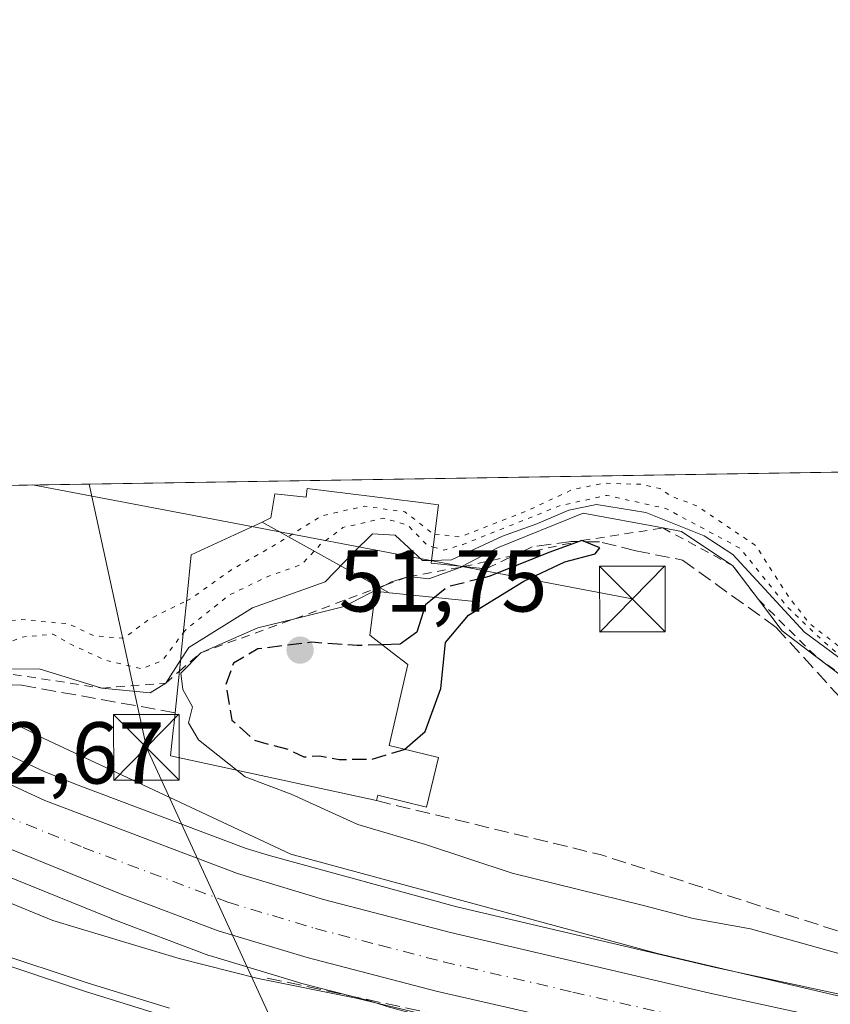
# Model space of a CAD drawing. Units: metres. Extents: x 606508 to 609927, y 4789417 to 4791785.
# Drawn here: x 606561 to 606654, y 4791673 to 4791785 of the extents above; entities that cross this region are included whole.
import ezdxf

# ---------------------------------------------------------------- set-up
doc = ezdxf.new("R2010")
doc.units = ezdxf.units.M
doc.header["$MEASUREMENT"] = 0
for name, pattern in [('DGN Style 2', [1.6480167562047852, 0.988810053722871, -0.6592067024819142]), ('DGN Style 3', [2.307223458686699, 1.648016756204785, -0.6592067024819142]), ('DGN Style 4', [2.6384748266838614, 1.318413404963828, -0.6592067024819142, 0.001648016756204785, -0.6592067024819142]), ('DGN Style 5', [1.1536117293433497, 0.4944050268614355, -0.6592067024819142])]:
    doc.linetypes.add(name, pattern=pattern)
for name, color, linetype, lineweight in [('Arbolado forestal CxS', 92, 'Continuous', 0), ('Carretera de calzada única Cxs', 7, 'Continuous', 13), ('Carretera de calzada única eje', 7, 'DGN Style 4', 0), ('Comarca CxS', 21, 'Continuous', 0), ('Comunidad Autónoma CxS', 142, 'Continuous', 0), ('Corriente artificial oculto Cxs', 21, 'Continuous', 13), ('Corriente natural Cxs', 4, 'Continuous', 13), ('Curva de nivel maestra', 30, 'Continuous', 30), ('Curva de nivel maestra oculto', 30, 'DGN Style 3', 30), ('Curva de nivel normal', 30, 'Continuous', 0), ('Curva de nivel normal depresión', 30, 'DGN Style 5', 0), ('Edificación Cxs', 1, 'Continuous', 13), ('Escarpado lineal', 30, 'DGN Style 2', 0), ('Espacio natural protegido', 121, 'Continuous', 13), ('Espacio natural protegido CxS', 121, 'Continuous', 0), ('Explotación a cielo abierto Cxs', 9, 'Continuous', 0), ('Municipio CxS', 4, 'Continuous', 0), ('Núcleo urbano CxS', 7, 'Continuous', 0), ('Obra de contención lineal', 1, 'DGN Style 3', 13), ('Provincia CxS', 1, 'Continuous', 0), ('Punto de cota en terreno', 7, 'Continuous', 0), ('Rótulo de punto de cota en terreno', 7, 'Continuous', 0), ('Suelo desnudo CxS', 253, 'Continuous', 0), ('Tendido', 6, 'Continuous', 0), ('Torre de tendido puntual', 7, 'Continuous', 0)]:
    doc.layers.add(name, color=color, linetype=linetype, lineweight=lineweight)
doc.styles.add('Style-Arial', font='txt')

# ---------------------------------------------------------------- blocks, each defined once
blk = doc.blocks.new('*U18')
at = {"layer": 'Suelo desnudo CxS', "color": 253, "linetype": 'Continuous', "lineweight": 0}
blk.add_polyline3d([(606509.1821999997, 4791624.064099999, 34.96289999999863), (606507.8433999997, 4791709.155200001, 38.14650000000256), (606508.4106000002, 4791709.584000001, 38.64250000000175), (606510.3501000004, 4791711.050100001, 40.08289999999397), (606512.1161000002, 4791710.102299999, 40.37739999999758), (606512.1261999998, 4791710.107100001, 40.38270000000193), (606512.1300999997, 4791710.110099999, 40.38509999999951), (606519.1300999997, 4791706.360099999, 41.19729999999981), (606519.4113999996, 4791704.434699999, 41.00669999999809), (606519.9001000002, 4791701.090100001, 40.35289999999804), (606520.8400999998, 4791698.860099999, 39.98930000000109), (606522.6101000002, 4791696.9801, 40.38210000000254), (606531.0100999996, 4791690.450099999, 40.73810000000231), (606538.6001000004, 4791685.940099999, 40.75389999999607), (606545.2701000003, 4791682.540100001, 40.1475999999966), (606557.4301000005, 4791677.710100001, 40.67780000000494), (606568.4901000002, 4791674.040100001, 40.85050000000047), (606611.0500999996, 4791660.8301, 39.26469999999972)], dxfattribs=at)
blk = doc.blocks.new('5PATER')
at = {"layer": 'Punto de cota en terreno', "linetype": 'Continuous', "lineweight": 0}
h = blk.add_hatch(color=51, dxfattribs=at)
edge = h.paths.add_edge_path()
edge.add_ellipse((0, 0), major_axis=(-0.1095731443231308, -0.1110710700762829), ratio=0.9994222409660322, start_angle=0, end_angle=360)
blk = doc.blocks.new('*U31')
at = {"layer": 'Explotación a cielo abierto Cxs', "color": 9, "linetype": 'Continuous', "lineweight": 0}
for points in [[(606545.0500999996, 4791713.460100001, 41.71980000000622), (606552.6101000002, 4791718.9001, 34.37510000000475), (606548.5100999996, 4791723.5101, 35.12619999999879), (606546.8000999996, 4791722.470100001, 38.82259999999951), (606539.9710999997, 4791731.498600001, 36.57150000000547), (606824.1174999997, 4791736.035300001, 103.0764999999956), (606824.1201, 4791736.030099999, 103.0779999999941), (606825.1001000004, 4791734.020099999, 103.6621000000014), (606826.0201000003, 4791716.110099999, 107.6674000000057), (606823.0601000005, 4791696.6601, 108.4612000000052), (606819.8300999999, 4791680.710100001, 109.6931999999942), (606802.2701000003, 4791665.9301, 80.92309999999998), (606774.5601000005, 4791654.050100001, 54.1073999999935), (606726.6101000002, 4791656.440099999, 45.60920000000624), (606677.4301000005, 4791668.140100001, 45.193299999999), (606633.8101000005, 4791678.360099999, 48.16030000000319), (606591.9600999998, 4791689.690099999, 54.51309999999648), (606563.6700999998, 4791702.960100001, 42.64930000000459), (606550.8901000004, 4791709.470100001, 41.14930000000459)], [(606593.8201000001, 4791731.440099999, 35.23369999999704), (606593.6901000004, 4791730.450099999, 37.89389999999548), (606590.1001000004, 4791730.8301, 33.78209999999672), (606589.6700999998, 4791728.090100001, 39.61900000000605), (606588.6709000003, 4791727.6251, 39.04439999999886), (606585.5151000004, 4791726.156500001, 37.63869999999588), (606580.5800999999, 4791723.860099999, 35.9771000000037), (606580.0651000004, 4791718.846700001, 42.14019999999437), (606579.3935000002, 4791712.309900001, 45.48739999999816), (606579.3925000001, 4791712.299100001, 45.49109999999928), (606579.3759000005, 4791712.138300001, 45.54249999999593), (606578.7301000003, 4791705.850099999, 48.27060000000347), (606578.5717000002, 4791704.351100001, 49.06010000000242), (606578.5692999996, 4791704.3289, 49.07249999999476), (606578.5535000004, 4791704.1797, 49.15679999999702), (606578.2100999998, 4791700.9301, 48.20359999999346), (606601.7301000003, 4791695.8201, 57.90189999999711), (606601.8701, 4791696.440099999, 57.29619999999704), (606607.4401000004, 4791695.0801, 55.8923000000068), (606608.8101000005, 4791700.7401, 52.94539999999688), (606603.1700999998, 4791702.110099999, 53.40489999999409), (606605.3000999996, 4791711.350099999, 52.2271999999939), (606603.5175000001, 4791712.740499999, 52.10420000000158), (606600.9801000003, 4791714.720100001, 52.78399999999965), (606601.6001000004, 4791719.710100001, 52.36259999999311), (606603.0647, 4791719.5613, 52.20960000000196), (606603.1737000003, 4791719.5503, 52.18319999999949), (606603.5714999996, 4791719.5099, 52.08740000000398), (606603.5855, 4791719.508500001, 52.08409999999276), (606613.3201000001, 4791718.520099999, 49.92459999999846), (606614.2100999998, 4791722.270099999, 48.99800000000687), (606607.9801000003, 4791722.9301, 49.56750000000466), (606608.8000999996, 4791729.590100001, 33.36909999999625), (606606.1977000004, 4791729.911499999, 34.86969999999565)]]:
    blk.add_polyline3d(points, close=True, dxfattribs=at)
blk = doc.blocks.new('5TTEND')
at = {"layer": 'Corriente artificial oculto Cxs', "color": 7, "linetype": 'Continuous', "lineweight": 0}
for p, q in [((-0.375, 0.3754), (0.375, -0.3746)), ((0.3720000000000001, 0.3784000000000001), (-0.3720000000000001, -0.3776))]:
    blk.add_line(p, q, dxfattribs=at)
at = {"layer": 'Corriente artificial oculto Cxs', "color": 7, "linetype": 'Continuous', "lineweight": 0, "flags": 128}
blk.add_lwpolyline([(-0.375, -0.3746), (0.375, -0.3746), (0.375, 0.3754), (-0.375, 0.3754), (-0.3720000000000001, -0.3776)], dxfattribs=at)

msp = doc.modelspace()

# ---------------------------------------------------------------- linework, layer by layer
at = {"layer": 'Arbolado forestal CxS', "color": 92, "linetype": 'Continuous', "lineweight": 0}
for points in [[(606611.0500999996, 4791660.8301, 39.26469999999972), (606568.4901000002, 4791674.040100001, 40.85050000000047), (606557.4301000005, 4791677.710100001, 40.67780000000494), (606545.2701000003, 4791682.540100001, 40.1475999999966), (606538.6001000004, 4791685.940099999, 40.75389999999607), (606531.0100999996, 4791690.450099999, 40.73810000000231), (606522.6101000002, 4791696.9801, 40.38210000000254), (606520.8400999998, 4791698.860099999, 39.98930000000109), (606519.9001000002, 4791701.090100001, 40.35289999999804), (606519.4113999996, 4791704.434699999, 41.00669999999809), (606543.9823000003, 4791693.185500001, 42.74619999999413), (606544.2512999997, 4791693.068499999, 42.75770000000193), (606544.5116999998, 4791692.9661, 42.76859999999579), (606554.6054999996, 4791689.193299999, 43.101800000004), (606554.6085000001, 4791689.192100001, 43.1018999999942), (606571.4539000001, 4791682.3695, 43.48080000000482), (606571.5195000004, 4791682.343900001, 43.47980000000098), (606582.5966999996, 4791678.157500001, 43.77009999999427), (606582.7739000004, 4791678.097899999, 43.77490000000398), (606592.9539000001, 4791675.027899999, 43.82390000000305), (606593.0664999997, 4791674.996300001, 43.82630000000063), (606600.6612999998, 4791673.0255, 44.02980000000389), (606602.5881000003, 4791672.418299999, 44.05130000000645)], [(606660.2670999998, 4791656.976299999, 42.72250000000349), (606637.1135, 4791662.798900001, 42.14569999999367), (606636.9943000004, 4791662.8299, 42.16300000000047), (606636.8731000006, 4791662.863700001, 42.181700000001), (606615.5226999996, 4791668.9453, 43.74550000000454), (606602.9221000001, 4791672.320699999, 44.03130000000237), (606602.5881000003, 4791672.418299999, 44.05130000000645), (606600.6612999998, 4791673.0255, 44.02980000000389), (606593.0664999997, 4791674.996300001, 43.82630000000063), (606592.9539000001, 4791675.027899999, 43.82390000000305), (606582.7739000004, 4791678.097899999, 43.77490000000398), (606582.5966999996, 4791678.157500001, 43.77009999999427), (606571.5195000004, 4791682.343900001, 43.47980000000098), (606571.4539000001, 4791682.3695, 43.48080000000482), (606554.6085000001, 4791689.192100001, 43.1018999999942), (606554.6054999996, 4791689.193299999, 43.101800000004), (606544.5116999998, 4791692.9661, 42.76859999999579), (606544.2512999997, 4791693.068499999, 42.75770000000193), (606543.9823000003, 4791693.185500001, 42.74619999999413), (606519.4113999996, 4791704.434699999, 41.00669999999809)], [(606519.4113999996, 4791704.434699999, 41.00669999999809), (606519.9001000002, 4791701.090100001, 40.35289999999804), (606520.8400999998, 4791698.860099999, 39.98930000000109), (606522.6101000002, 4791696.9801, 40.38210000000254), (606531.0100999996, 4791690.450099999, 40.73810000000231), (606538.6001000004, 4791685.940099999, 40.75389999999607), (606545.2701000003, 4791682.540100001, 40.1475999999966), (606557.4301000005, 4791677.710100001, 40.67780000000494), (606568.4901000002, 4791674.040100001, 40.85050000000047), (606611.0500999996, 4791660.8301, 39.26469999999972), (606658.2801000001, 4791650.590100001, 36.69819999999891), (606678.0500999996, 4791643.8301, 39.7951999999932), (606715.0800999999, 4791627.3101, 37.61280000000261), (606728.1601, 4791619.690099999, 38.39720000000671), (606755.9101, 4791602.4301, 36.93499999999767)]]:
    msp.add_polyline3d(points, dxfattribs=at)
at = {"layer": 'Carretera de calzada única Cxs', "color": 7, "linetype": 'Continuous', "lineweight": 13}
for points in [[(606652.3601000002, 4791664.0701, 44.81930000000284), (606608.5401, 4791674.0801, 61.32270000000426), (606593.8201000001, 4791677.9001, 44.45080000000598), (606583.6401000004, 4791680.970100001, 44.83329999999842), (606572.5800999999, 4791685.1501, 48.42380000000412), (606549.4200999998, 4791694.530099999, 47.39939999999478), (606520.0701000001, 4791708.720100001, 44.36930000000575), (606515.8701, 4791710.950099999, 43.16379999999481), (606511.3601000002, 4791717.3201, 41.19190000000526), (606507.6320000002, 4791722.592800001, 41.06329999999434), (606507.6287000002, 4791722.804500001, 41.10139999999956), (606508.3772999998, 4791722.6229, 41.10199999999895), (606509.3000999996, 4791722.140100001, 41.13139999999839), (606526.1201, 4791713.370100001, 41.80610000000161), (606528.7301000003, 4791712.120100001, 41.91659999999683), (606538.0701000001, 4791707.6601, 43.47250000000349), (606542.4901000002, 4791705.3301, 43.1765000000014), (606556.6700999998, 4791699.1501, 42.95739999999932), (606563.8501000004, 4791695.8201, 43.15230000000156), (606585.8601000002, 4791687.5001, 45.29889999999432), (606595.6801000005, 4791684.540100001, 49.36650000000373), (606610.1901000004, 4791680.770099999, 48.52430000000459), (606639.7901, 4791673.850099999, 45.27689999999711), (606653.7801000001, 4791670.8101, 45.62810000000172)], [(606756.0601000005, 4791633.040100001, 45.64400000000023), (606747.5601000005, 4791637.530099999, 45.04979999999341), (606737.6601, 4791642.090100001, 44.92840000000433), (606720.3701, 4791648.670100001, 44.92190000000119), (606706.5401, 4791652.880100001, 44.83220000000438), (606681.7801000001, 4791658.0701, 44.92870000000403), (606652.3601000002, 4791664.0701, 44.81930000000284), (606608.5401, 4791674.0801, 61.32270000000426), (606593.8201000001, 4791677.9001, 44.45080000000598), (606583.6401000004, 4791680.970100001, 44.83329999999842), (606572.5800999999, 4791685.1501, 48.42380000000412), (606549.4200999998, 4791694.530099999, 47.39939999999478), (606520.0701000001, 4791708.720100001, 44.36930000000575), (606515.8701, 4791710.950099999, 43.16379999999481)], [(606556.6700999998, 4791699.1501, 42.95739999999932), (606563.8501000004, 4791695.8201, 43.15230000000156), (606585.8601000002, 4791687.5001, 45.29889999999432), (606595.6801000005, 4791684.540100001, 49.36650000000373), (606610.1901000004, 4791680.770099999, 48.52430000000459), (606639.7901, 4791673.850099999, 45.27689999999711), (606653.7801000001, 4791670.8101, 45.62810000000172), (606683.1801000005, 4791664.8201, 44.97119999999995), (606708.2500999998, 4791659.5601, 45.00040000000445), (606722.6001000004, 4791655.200099999, 45.3463000000047), (606740.3300999999, 4791648.450099999, 45.39879999999539), (606750.6101000002, 4791643.710100001, 45.4948000000004), (606759.4501, 4791639.040100001, 46.39599999999336)]]:
    msp.add_polyline3d(points, dxfattribs=at)
at = {"layer": 'Carretera de calzada única eje', "color": 7, "linetype": 'DGN Style 4', "lineweight": 0}
msp.add_polyline3d([(606550.1300999997, 4791698.630100001, 42.97030000000086), (606553.0401, 4791696.840100001, 43.70679999999993), (606556.6300999997, 4791695.170100001, 44.00650000000314), (606568.2200999996, 4791690.4801, 43.48609999999462), (606584.7500999998, 4791684.2301, 44.26300000000629), (606589.8400999998, 4791682.700099999, 45.01600000000326), (606594.7500999998, 4791681.220100001, 45.79499999999825), (606602.1101000002, 4791679.3101, 46.53879999999481), (606609.3601000002, 4791677.420100001, 53.01589999999851), (606624.1601, 4791673.960100001, 57.49569999999949), (606646.0701000001, 4791668.960100001, 44.73559999999998), (606653.0701000001, 4791667.440099999, 44.68499999999767), (606682.4801000003, 4791661.440099999, 44.8926000000065), (606694.8601000002, 4791658.850099999, 44.863400000002), (606707.3901000004, 4791656.220100001, 44.84759999999369), (606714.5701000001, 4791654.040100001, 44.88710000000719), (606721.4801000003, 4791651.9301, 44.91820000000007), (606730.3501000004, 4791648.5601, 44.92470000000321), (606738.9901000002, 4791645.270099999, 45.01780000000144), (606744.1300999997, 4791642.9001, 45.01440000000002), (606749.0800999999, 4791640.620100001, 45.09870000000228), (606753.3300999999, 4791638.370100001, 45.27190000000701)], dxfattribs=at)
at = {"layer": 'Comarca CxS', "color": 21, "linetype": 'Continuous', "lineweight": 0, "flags": 128}
msp.add_lwpolyline([(607669.0483459437, 4789435.378649591), (606543.9000008232, 4789417.439982072), (606520.7638999994, 4790887.943700001), (606518.7726999995, 4791014.502300001), (606509.4947999998, 4791604.1961), (606508.5808313804, 4791662.283698381), (606507.9219999996, 4791704.159100001), (606507.5000008233, 4791730.97998205), (609888.9500008489, 4791784.96998205), (609909.1438400169, 4790540.749840961), (609926.5000008476, 4789471.369982075), (607780.6411000006, 4789437.157900001), (607725.8883321714, 4789436.284844222)], close=True, dxfattribs=at)
at = {"layer": 'Comunidad Autónoma CxS', "color": 142, "linetype": 'Continuous', "lineweight": 0, "flags": 128}
msp.add_lwpolyline([(607669.0483459437, 4789435.378649591), (606543.9000008232, 4789417.439982072), (606520.7638999994, 4790887.943700001), (606518.7726999995, 4791014.502300001), (606509.4947999998, 4791604.1961), (606508.5808313804, 4791662.283698381), (606507.9219999996, 4791704.159100001), (606507.5000008233, 4791730.97998205), (609888.9500008489, 4791784.96998205), (609909.1438400169, 4790540.749840961), (609926.5000008476, 4789471.369982075), (607780.6411000006, 4789437.157900001), (607725.8883321714, 4789436.284844222)], close=True, dxfattribs=at)
at = {"layer": 'Corriente natural Cxs', "color": 4, "linetype": 'Continuous', "lineweight": 13}
for points in [[(606523.2100999998, 4791614.3201, 37.76210000000719), (606516.4401000004, 4791616.5101, 37.88509999999951), (606518.0124000004, 4791619.540100001, 37.86530000000494), (606519.4600999998, 4791622.3301, 37.00620000000345), (606517.0100999996, 4791623.610099999, 37.3695000000007), (606515.7100999998, 4791624.290100001, 36.68420000000333), (606510.6700999998, 4791626.9101, 34.65769999999611), (606509.1823000005, 4791624.052400001, 34.9655999999959), (606507.8433999997, 4791709.155200001, 38.14650000000256), (606510.3501000004, 4791711.050100001, 40.08289999999397), (606512.1195, 4791710.100400001, 40.37810000000172), (606519.1201, 4791706.360099999, 41.19580000000133), (606519.9001000002, 4791701.090100001, 40.35289999999804), (606520.8400999998, 4791698.860099999, 39.98930000000109), (606522.6101000002, 4791696.9801, 40.38210000000254), (606531.0100999996, 4791690.450099999, 40.73810000000231), (606538.6001000004, 4791685.940099999, 40.75389999999607), (606545.2701000003, 4791682.540100001, 40.1475999999966), (606557.4301000005, 4791677.710100001, 40.67780000000494), (606568.4901000002, 4791674.040100001, 40.85050000000047), (606611.0500999996, 4791660.8301, 39.26469999999972), (606658.2801000001, 4791650.590100001, 36.69819999999891)], [(606519.1201, 4791706.360099999, 41.19580000000133), (606519.9001000002, 4791701.090100001, 40.35289999999804), (606520.8400999998, 4791698.860099999, 39.98930000000109), (606522.6101000002, 4791696.9801, 40.38210000000254), (606531.0100999996, 4791690.450099999, 40.73810000000231), (606538.6001000004, 4791685.940099999, 40.75389999999607), (606545.2701000003, 4791682.540100001, 40.1475999999966), (606557.4301000005, 4791677.710100001, 40.67780000000494), (606568.4901000002, 4791674.040100001, 40.85050000000047), (606611.0500999996, 4791660.8301, 39.26469999999972), (606658.2801000001, 4791650.590100001, 36.69819999999891), (606678.0500999996, 4791643.8301, 39.7951999999932), (606715.0800999999, 4791627.3101, 37.61280000000261), (606728.1601, 4791619.690099999, 38.39720000000671), (606755.9101, 4791602.4301, 36.93499999999767)]]:
    msp.add_polyline3d(points, dxfattribs=at)
at = {"layer": 'Curva de nivel maestra', "color": 30, "linetype": 'Continuous', "lineweight": 30, "elevation": 50, "flags": 128}
for points in [[(606604.9441999998, 4791701.679099999), (606607.2699999996, 4791703.7301), (606609.0599999996, 4791708.620100001), (606609.5999999996, 4791713.860099999), (606612.2300000006, 4791717.0001), (606618.5599999996, 4791720.880100001), (606623.2199999997, 4791723.0801), (606626.6900000004, 4791723.9801), (606627.2199999997, 4791724.670100001), (606625.1601, 4791725.5001), (606621.5199999996, 4791724.200099999), (606614.5599999996, 4791721.390100001), (606613.9669000005, 4791721.2459)], [(606608.3592999997, 4791719.023800001), (606607.3200000003, 4791718.1801), (606606.3399999999, 4791715.040100001), (606604.4299999997, 4791713.6801), (606602.4029000001, 4791713.610099999)]]:
    msp.add_lwpolyline(points, dxfattribs=at)
at = {"layer": 'Curva de nivel maestra oculto', "color": 30, "linetype": 'DGN Style 3', "lineweight": 30, "elevation": 50, "flags": 128}
for points in [[(606613.9669000005, 4791721.2459), (606609.8700000001, 4791720.2501), (606608.3592999997, 4791719.023800001)], [(606602.4029000001, 4791713.610099999), (606599.5099999999, 4791713.5101), (606594.3399999999, 4791713.9001), (606588.1799999997, 4791713.140100001), (606585.4000000004, 4791711.530099999), (606584.5099999999, 4791709.040100001), (606585.2199999997, 4791705.020099999), (606587.7199999997, 4791702.720100001), (606591.7000000002, 4791701.6501), (606593.4299999997, 4791700.8101), (606595.2100000001, 4791700.940099999), (606597.4699999997, 4791700.520099999), (606601.2100000001, 4791700.5601), (606604.9000000004, 4791701.640100001), (606604.9441999998, 4791701.679099999)]]:
    msp.add_lwpolyline(points, dxfattribs=at)
at = {"layer": 'Curva de nivel normal', "color": 30, "linetype": 'Continuous', "lineweight": 0, "flags": 128}
for points, elevation in [([(606608.0192, 4791723.2488), (606610.2800000003, 4791723.289999999), (606616.1299999999, 4791726), (606620.0300000003, 4791727.4), (606623.6799999997, 4791728.99), (606626.8499999996, 4791729.640000001), (606632.4800000006, 4791728.699999999), (606639.1500000004, 4791726.060000001), (606642.4299999997, 4791723.91), (606650.5999999996, 4791715.060000001), (606661.3399999999, 4791707.130000001)], 40), ([(606655, 4791709.92), (606651.8909999998, 4791712.287500001), (606648.04, 4791715.220000001), (606645.3277000004, 4791718.7949), (606642.4101, 4791722.640100001), (606636.5700000003, 4791726.539999999), (606634.4050000003, 4791726.944499999), (606625.3300000001, 4791728.640000001), (606615.5599999996, 4791724.66), (606611.4817000004, 4791722.559)], 45), ([(606579.3475000003, 4791711.861300001), (606580.2800000003, 4791713.310000001), (606587.5599999996, 4791717.810000001), (606595.8700000001, 4791720.779999999), (606599.1200000001, 4791724.189999999), (606601.2599999999, 4791726.26), (606603.8399999999, 4791726.119999999), (606606.9900000002, 4791723.230000001), (606608.0192, 4791723.2488)], 40), ([(606611.4817000004, 4791722.559), (606611.2699999996, 4791722.450099999), (606607.7199999997, 4791721.15), (606605.4001000002, 4791721.4001), (606603.4400000004, 4791720.779999999), (606602.7185000004, 4791720.4079), (606598.0300000003, 4791717.99), (606592.3967000004, 4791716.5889), (606588.1799999997, 4791715.539999999), (606581.6600000003, 4791712.700099999), (606579.3899999997, 4791710.380000001), (606579.6299999999, 4791708.49), (606580.7199999997, 4791706.529999999), (606580.25, 4791704.710000001), (606581.4000000004, 4791702.75), (606585.8147, 4791699.277799999)], 45), ([(606545.5824999996, 4791713.8432), (606545.9400000004, 4791713.109999999), (606549.3799999999, 4791711.6801), (606553.7043000003, 4791711.235400001), (606553.7082000002, 4791711.2349), (606557.8399999999, 4791710.810000001), (606563.2199999997, 4791710.859999999), (606570.3700000001, 4791708.670100001), (606575.8700000001, 4791708.119999999), (606577.6601, 4791709.2401), (606579.3475000003, 4791711.861300001)], 40), ([(606510.5162000004, 4791712.0362), (606510.6738999998, 4791711.996200001), (606510.823, 4791711.9312), (606512.4559000004, 4791711.0549), (606512.5231, 4791711.0296), (606512.6023000004, 4791710.991599999), (606519.6031, 4791707.2411), (606519.7339000005, 4791707.157199999), (606519.8501000004, 4791707.054099999), (606519.9488000004, 4791706.9343), (606520.0279000001, 4791706.8005), (606520.0853000004, 4791706.656199999), (606520.1196, 4791706.504699999), (606520.8711000001, 4791701.360900001), (606521.6915999996, 4791699.4145), (606523.2850000003, 4791697.721999999), (606531.5745999999, 4791691.277899999), (606539.0831000004, 4791686.816299999), (606545.6826, 4791683.452199999), (606557.7724000001, 4791678.6501), (606568.7958000004, 4791674.9923), (606578.0774999997, 4791672.111400001)], 40), ([(606585.8147, 4791699.277799999), (606586.7400000002, 4791698.550000001), (606591.9900000002, 4791696.57), (606599.5999999996, 4791693.109999999), (606607.3200000003, 4791690.82), (606617.2199999997, 4791687.550000001), (606632.2199999997, 4791683.850000001), (606637.8899999997, 4791682.350000001), (606644.4199999999, 4791681.189999999), (606654.7800000003, 4791678.310000001)], 45)]:
    msp.add_lwpolyline(points, dxfattribs=dict(at, elevation=elevation))
at = {"layer": 'Curva de nivel normal depresión', "color": 30, "linetype": 'DGN Style 5', "lineweight": 0, "flags": 128}
for points, elevation in [([(606608.2045999998, 4791724.754600001), (606609.4299999997, 4791724.430000001), (606611.5899999999, 4791725.050000001), (606622.6399999997, 4791729.480000001), (606628.0099999999, 4791730.67), (606634.7800000003, 4791729.16), (606643.2599999999, 4791724.619999999), (606648.54, 4791718.050000001), (606651.9500000002, 4791714.75), (606655.2100000001, 4791711.859999999), (606661.2800000003, 4791708.92), (606665.5700000003, 4791705.74), (606668.7000000002, 4791703.82), (606675.6200000001, 4791702.380000001), (606679.7599999999, 4791699.33), (606682.6600000003, 4791699.850000001), (606688.9500000002, 4791703.439999999), (606695.1200000001, 4791706.32), (606701.29, 4791708.180000001), (606706.9400000004, 4791710.24), (606710.4600000001, 4791713.039999999), (606717.7999999998, 4791721.33), (606724.9100000003, 4791726.220000001), (606730.6900000004, 4791728.869999999), (606737.2000000002, 4791733.199999999), (606738.7866000002, 4791734.672900001)], 35), ([(606608.3894999997, 4791726.255799999), (606611.29, 4791725.92), (606618.9400000004, 4791728.92), (606624.0800000001, 4791731.32), (606627.6500000004, 4791732.050000001), (606632.0199999996, 4791731.930000001), (606634.1299999999, 4791731.439999999), (606635.3399999999, 4791730.600000001), (606638.3399999999, 4791729.449999999), (606645.0199999996, 4791724.949999999), (606648.7800000003, 4791719.100000001), (606651.1200000001, 4791716.100000001), (606653.9199999999, 4791713.890000001), (606655.6600000003, 4791712.5), (606659.9600000001, 4791711.029999999), (606667.9900000002, 4791707.5), (606676.5999999996, 4791704.58), (606681.8499999996, 4791702.16), (606688.4400000004, 4791705.369999999), (606694.5800000001, 4791708.220000001), (606697.7800000003, 4791710.810000001), (606700.25, 4791716.4), (606706.0099999999, 4791727.32), (606707.2599999999, 4791729.289999999), (606710.2000000002, 4791730.92), (606721.4000000004, 4791734.300000001), (606721.6054999996, 4791734.398600001)], 30), ([(606580.0443000002, 4791718.645400001), (606580.5599999996, 4791718.9), (606585.2000000002, 4791722.199999999), (606589.9900000002, 4791724.930000001), (606595.4500000002, 4791728.32), (606600.3499999996, 4791729.439999999), (606604.9600000001, 4791728.779999999), (606608.1799999997, 4791726.279999999), (606608.3894999997, 4791726.255799999)], 30), ([(606579.6672, 4791714.973999999), (606579.9000000004, 4791715.279999999), (606584.9000000004, 4791719.279999999), (606589.3099999996, 4791721.4), (606593.2000000002, 4791722.800000001), (606595.3099999996, 4791725.050000001), (606597.9000000004, 4791727), (606602.5599999996, 4791728.07), (606605.3200000003, 4791727.24), (606607.5800000001, 4791724.92), (606608.2045999998, 4791724.754600001)], 35), ([(606549.1407000005, 4791716.4036), (606549.9299999997, 4791715.300000001), (606551.5999999996, 4791715.189999999), (606555.2699999996, 4791716), (606561.1600000003, 4791716.49), (606566.5499999998, 4791716), (606569.5, 4791714.619999999), (606572.8799999999, 4791714.359999999), (606575.8200000003, 4791716.560000001), (606580.0443000002, 4791718.645400001)], 30), ([(606547.5829999996, 4791715.2827), (606547.75, 4791714.630000001), (606549.5899999999, 4791713.439999999), (606553.1200000001, 4791712.539999999), (606557.2000000002, 4791712.800000001), (606561.2300000006, 4791714.49), (606564.7599999999, 4791714.83), (606566.9000000004, 4791713.630000001), (606570.6299999999, 4791711.9), (606574.9000000004, 4791710.869999999), (606577.2599999999, 4791711.810000001), (606579.6672, 4791714.973999999)], 35)]:
    msp.add_lwpolyline(points, dxfattribs=dict(at, elevation=elevation))
at = {"layer": 'Edificación Cxs', "color": 1, "linetype": 'Continuous', "lineweight": 13, "flags": 128}
for points, elevation in [([(606603.1739999996, 4791719.550100001), (606588.6705999998, 4791727.625299999), (606589.6700999998, 4791728.090100001), (606590.1001000004, 4791730.8301), (606593.6901000004, 4791730.450099999), (606593.8201000001, 4791731.440099999), (606606.1977000004, 4791729.911499999), (606608.8000999996, 4791729.590100001), (606607.9801000003, 4791722.9301), (606614.2100999998, 4791722.270099999), (606613.3201000001, 4791718.520099999), (606603.5855, 4791719.508500001), (606603.5714999996, 4791719.5099)], 52.18319999999947), ([(606603.1739999996, 4791719.550100001), (606603.0647, 4791719.5613), (606601.6001000004, 4791719.710100001), (606600.9801000003, 4791714.720100001), (606603.5175000001, 4791712.740499999), (606605.3000999996, 4791711.350099999), (606603.1700999998, 4791702.110099999), (606608.8101000005, 4791700.7401), (606607.4401000004, 4791695.0801), (606601.8701, 4791696.440099999), (606601.7301000003, 4791695.8201), (606578.2100999998, 4791700.9301), (606578.5535000004, 4791704.1797), (606578.5692999996, 4791704.3289), (606578.5717000002, 4791704.351100001), (606578.7301000003, 4791705.850099999), (606579.3759000005, 4791712.138300001), (606579.3925000001, 4791712.299100001), (606579.3935000002, 4791712.309900001), (606580.0651000004, 4791718.846700001), (606580.5800999999, 4791723.860099999), (606585.5151000004, 4791726.156500001), (606588.6705999998, 4791727.625299999)], 57.90189999999708)]:
    msp.add_lwpolyline(points, close=True, dxfattribs=dict(at, elevation=elevation))
at = {"layer": 'Edificación Cxs', "color": 1, "linetype": 'Continuous', "lineweight": 13}
for points in [[(606578.7301000003, 4791705.850099999, 48.27060000000347), (606579.3759000005, 4791712.138300001, 45.54249999999593), (606579.3925000001, 4791712.299100001, 45.49109999999928), (606579.3935000002, 4791712.309900001, 45.48739999999816), (606580.0651000004, 4791718.846700001, 42.14019999999437), (606580.5800999999, 4791723.860099999, 35.9771000000037), (606585.5151000004, 4791726.156500001, 37.63869999999588), (606588.6709000003, 4791727.6251, 39.04439999999886), (606589.6700999998, 4791728.090100001, 39.61900000000605), (606590.1001000004, 4791730.8301, 33.78209999999672), (606593.6901000004, 4791730.450099999, 37.89389999999548), (606593.8201000001, 4791731.440099999, 35.23369999999704)], [(606593.8201000001, 4791731.440099999, 35.23369999999704), (606606.1977000004, 4791729.911499999, 34.86969999999565), (606608.8000999996, 4791729.590100001, 33.36909999999625), (606607.9801000003, 4791722.9301, 49.56750000000466), (606614.2100999998, 4791722.270099999, 48.99800000000687)], [(606614.2100999998, 4791722.270099999, 48.99800000000687), (606613.3201000001, 4791718.520099999, 49.92459999999846), (606603.5855, 4791719.508500001, 52.08409999999276), (606603.5714999996, 4791719.5099, 52.08740000000398), (606603.1737000003, 4791719.5503, 52.18319999999949), (606603.0647, 4791719.5613, 52.20960000000196), (606601.6001000004, 4791719.710100001, 52.36259999999311), (606600.9801000003, 4791714.720100001, 52.78399999999965), (606603.5175000001, 4791712.740499999, 52.10420000000158), (606605.3000999996, 4791711.350099999, 52.2271999999939), (606603.1700999998, 4791702.110099999, 53.40489999999409), (606608.8101000005, 4791700.7401, 52.94539999999688), (606607.4401000004, 4791695.0801, 55.8923000000068), (606601.8701, 4791696.440099999, 57.29619999999704), (606601.7301000003, 4791695.8201, 57.90189999999711)], [(606601.7301000003, 4791695.8201, 57.90189999999711), (606578.2100999998, 4791700.9301, 48.20359999999346), (606578.5535000004, 4791704.1797, 49.15679999999702), (606578.5692999996, 4791704.3289, 49.07249999999476), (606578.5717000002, 4791704.351100001, 49.06010000000242), (606578.7301000003, 4791705.850099999, 48.27060000000347)]]:
    msp.add_polyline3d(points, dxfattribs=at)
at = {"layer": 'Escarpado lineal', "color": 30, "linetype": 'DGN Style 2', "lineweight": 0}
for points in [[(606611.6734999996, 4791722.538799999, 35.96980000000622), (606625.1601, 4791725.5001, 41.66809999999532), (606634.4050000003, 4791726.944499999, 37.12450000000536), (606642.4101, 4791722.640100001, 38.91550000000279), (606645.3277000004, 4791718.7949, 38.64979999999923), (606651.8909999998, 4791712.287500001, 37.3405000000057), (606656.9101, 4791708.711800001, 37.83749999999418), (606660.5800999999, 4791706.390100001, 37.57540000000154), (606663.5900999998, 4791699.2401, 43.93009999999776), (606669.1100000005, 4791695.710100001, 42.62729999999283), (606678.2800000003, 4791694.224300001, 42.05789999999979), (606695.3499999996, 4791696.7302, 43.10020000000077)], [(606579.2165000001, 4791710.5865, 37.53879999999481), (606581.6600000003, 4791712.700099999, 35.86119999999937), (606592.3967000004, 4791716.5889, 45.12699999999313), (606602.7185000004, 4791720.4079, 43.31500000000233), (606605.4001000002, 4791721.4001, 39.48459999999614), (606611.2699999996, 4791722.450099999, 36.07050000000163), (606611.6734999996, 4791722.538799999, 35.96980000000622)], [(606546.3075000001, 4791714.365, 36.08030000000144), (606549.3799999999, 4791711.6801, 36.52199999999721), (606553.7043000003, 4791711.235400001, 35.12750000000233), (606553.7082000002, 4791711.2349, 35.12739999999758), (606570.3700000001, 4791708.670100001, 37.5914000000048), (606577.6601, 4791709.2401, 38.59590000000026), (606579.2165000001, 4791710.5865, 37.53879999999481)]]:
    msp.add_polyline3d(points, dxfattribs=at)
at = {"layer": 'Espacio natural protegido', "color": 121, "linetype": 'Continuous', "lineweight": 13, "flags": 128}
msp.add_lwpolyline([(606610.2242999991, 4791670.698200001), (606599.3901000002, 4791673.28), (606588.1968999981, 4791675.500800001), (606579.2056999997, 4791677.786599998), (606573.0895999983, 4791679.6306), (606564.7614000001, 4791682.137399999), (606559.0133999988, 4791684.497300001), (606551.1481999995, 4791687.461100004), (606541.3470999985, 4791691.295900002), (606532.502799998, 4791694.909700002), (606518.3185999988, 4791704.7413), (606517.9105999996, 4791705.044199999), (606517.5853999995, 4791705.285799999), (606515.2105999994, 4791707.050100001), (606515.3027999983, 4791707.143600001), (606512.957499999, 4791709.030999999), (606512.6144999984, 4791708.516100002), (606511.490399998, 4791707.472400002), (606507.9219864233, 4791704.159087396)], dxfattribs=at)
at = {"layer": 'Espacio natural protegido CxS', "color": 121, "linetype": 'Continuous', "lineweight": 0, "flags": 128}
msp.add_lwpolyline([(606508.5808313804, 4791662.283698381), (606507.9219999996, 4791704.159100001), (606511.4903999988, 4791707.4724), (606512.6144999992, 4791708.516100001), (606512.9574999998, 4791709.030999999), (606515.3027999991, 4791707.1436), (606515.2106000002, 4791707.050100001), (606517.5854000003, 4791705.285800001), (606517.9106000003, 4791705.044199998), (606518.3185999995, 4791704.7413), (606532.5027999989, 4791694.909700001), (606541.3470999993, 4791691.295900002), (606551.1482000004, 4791687.461100002), (606559.0133999997, 4791684.4973), (606564.7614000009, 4791682.137399998), (606573.0895999991, 4791679.6306), (606579.2057000005, 4791677.786599999), (606588.1968999989, 4791675.500800001), (606599.3901000011, 4791673.279999999), (606610.2242999999, 4791670.698200001)], dxfattribs=at)
at = {"layer": 'Explotación a cielo abierto Cxs', "color": 9, "linetype": 'Continuous', "lineweight": 0, "extrusion": (-0.2278365091989315, -0.003637652601296258, 0.9736926068116146), "elevation": -155586.9948564702, "flags": 128}
msp.add_lwpolyline([(-4781438.04987785, 664999.514862015), (-4781438.049877849, 665291.3755707527)], dxfattribs=at)
at = {"layer": 'Explotación a cielo abierto Cxs', "color": 9, "linetype": 'Continuous', "lineweight": 0}
for points in [[(606824.1174999997, 4791736.035300001, 103.0764999999956), (606824.1201, 4791736.030099999, 103.0779999999941), (606825.1001000004, 4791734.020099999, 103.6621000000014), (606826.0201000003, 4791716.110099999, 107.6674000000057), (606823.0601000005, 4791696.6601, 108.4612000000052), (606819.8300999999, 4791680.710100001, 109.6931999999942), (606802.2701000003, 4791665.9301, 80.92309999999998), (606774.5601000005, 4791654.050100001, 54.1073999999935), (606726.6101000002, 4791656.440099999, 45.60920000000624), (606677.4301000005, 4791668.140100001, 45.193299999999), (606633.8101000005, 4791678.360099999, 48.16030000000319), (606591.9600999998, 4791689.690099999, 54.51309999999648), (606563.6700999998, 4791702.960100001, 42.64930000000459), (606550.8901000004, 4791709.470100001, 41.14930000000459)], [(606578.7301000003, 4791705.850099999, 48.27060000000347), (606579.3759000005, 4791712.138300001, 45.54249999999593), (606579.3925000001, 4791712.299100001, 45.49109999999928), (606579.3935000002, 4791712.309900001, 45.48739999999816), (606580.0651000004, 4791718.846700001, 42.14019999999437), (606580.5800999999, 4791723.860099999, 35.9771000000037), (606585.5151000004, 4791726.156500001, 37.63869999999588), (606588.6709000003, 4791727.6251, 39.04439999999886), (606589.6700999998, 4791728.090100001, 39.61900000000605), (606590.1001000004, 4791730.8301, 33.78209999999672), (606593.6901000004, 4791730.450099999, 37.89389999999548), (606593.8201000001, 4791731.440099999, 35.23369999999704)], [(606593.8201000001, 4791731.440099999, 35.23369999999704), (606606.1977000004, 4791729.911499999, 34.86969999999565), (606608.8000999996, 4791729.590100001, 33.36909999999625), (606607.9801000003, 4791722.9301, 49.56750000000466), (606614.2100999998, 4791722.270099999, 48.99800000000687)], [(606614.2100999998, 4791722.270099999, 48.99800000000687), (606613.3201000001, 4791718.520099999, 49.92459999999846), (606603.5855, 4791719.508500001, 52.08409999999276), (606603.5714999996, 4791719.5099, 52.08740000000398), (606603.1737000003, 4791719.5503, 52.18319999999949), (606603.0647, 4791719.5613, 52.20960000000196), (606601.6001000004, 4791719.710100001, 52.36259999999311), (606600.9801000003, 4791714.720100001, 52.78399999999965), (606603.5175000001, 4791712.740499999, 52.10420000000158), (606605.3000999996, 4791711.350099999, 52.2271999999939), (606603.1700999998, 4791702.110099999, 53.40489999999409), (606608.8101000005, 4791700.7401, 52.94539999999688), (606607.4401000004, 4791695.0801, 55.8923000000068), (606601.8701, 4791696.440099999, 57.29619999999704), (606601.7301000003, 4791695.8201, 57.90189999999711)], [(606601.7301000003, 4791695.8201, 57.90189999999711), (606578.2100999998, 4791700.9301, 48.20359999999346), (606578.5535000004, 4791704.1797, 49.15679999999702), (606578.5692999996, 4791704.3289, 49.07249999999476), (606578.5717000002, 4791704.351100001, 49.06010000000242), (606578.7301000003, 4791705.850099999, 48.27060000000347)]]:
    msp.add_polyline3d(points, dxfattribs=at)
at = {"layer": 'Municipio CxS', "color": 4, "linetype": 'Continuous', "lineweight": 0, "flags": 128}
msp.add_lwpolyline([(606806.0979999999, 4791517.698), (606802.7239999997, 4791532.852), (606794.6560000004, 4791548.818999999), (606782.5059999999, 4791563.683), (606772.1879999998, 4791572.431), (606757.2000000007, 4791583.895000001), (606743.4629999995, 4791593.694000001), (606729.0850000003, 4791603.119000001), (606711.9950000001, 4791609.015000001), (606679.3360000007, 4791620.409), (606661.9880000011, 4791626.054), (606644.7589999988, 4791630.935000001), (606621.2770000007, 4791633.975000001), (606605.426, 4791637.190000001), (606580.9559999993, 4791642.528), (606555.2279999999, 4791649.022000001), (606535.3249999993, 4791653.550000002), (606520.883999999, 4791657.766), (606512.0159999996, 4791660.272000001), (606508.5808313804, 4791662.283698381), (606507.9219999996, 4791704.159100001), (606507.5000008233, 4791730.97998205), (609888.9500008489, 4791784.96998205)], dxfattribs=at)
at = {"layer": 'Núcleo urbano CxS', "color": 7, "linetype": 'Continuous', "lineweight": 0}
for points in [[(606518.9485999999, 4791731.162900001, 40.67789999999513), (606521.0897000004, 4791728.796700001, 40.78780000000552), (606525.4188999999, 4791724.7555, 40.99439999999595), (606533.1146999998, 4791718.652100001, 41.49689999999828), (606544.9093000004, 4791709.929500001, 40.59489999999641), (606552.7965000002, 4791705.092499999, 41.61879999999655), (606557.8771000003, 4791701.913699999, 42.43510000000242), (606558.0449000001, 4791701.819499999, 42.44389999999839), (606563.7827000003, 4791699.158500001, 42.64079999999376), (606567.3482999997, 4791697.7049, 42.74929999999586), (606586.8245000001, 4791690.342700001, 43.49099999999453), (606589.6227000002, 4791689.499299999, 43.60349999999744), (606610.7629000006, 4791683.720899999, 44.22980000000098), (606610.9089000003, 4791683.6829, 44.22939999999653), (606640.4501, 4791676.776699999, 44.49559999999474), (606654.3981, 4791673.7459, 44.79159999999683)], [(606660.2670999998, 4791656.976299999, 42.72250000000349), (606637.1135, 4791662.798900001, 42.14569999999367), (606636.9943000004, 4791662.8299, 42.16300000000047), (606636.8731000006, 4791662.863700001, 42.181700000001), (606615.5226999996, 4791668.9453, 43.74550000000454), (606602.9221000001, 4791672.320699999, 44.03130000000237), (606602.5881000003, 4791672.418299999, 44.05130000000645), (606600.6612999998, 4791673.0255, 44.02980000000389), (606593.0664999997, 4791674.996300001, 43.82630000000063), (606592.9539000001, 4791675.027899999, 43.82390000000305), (606582.7739000004, 4791678.097899999, 43.77490000000398), (606582.5966999996, 4791678.157500001, 43.77009999999427), (606571.5195000004, 4791682.343900001, 43.47980000000098), (606571.4539000001, 4791682.3695, 43.48080000000482), (606554.6085000001, 4791689.192100001, 43.1018999999942), (606554.6054999996, 4791689.193299999, 43.101800000004), (606544.5116999998, 4791692.9661, 42.76859999999579), (606544.2512999997, 4791693.068499999, 42.75770000000193), (606543.9823000003, 4791693.185500001, 42.74619999999413), (606519.4113999996, 4791704.434699999, 41.00669999999809)], [(606558.0449000001, 4791701.819499999, 42.44389999999839), (606563.7827000003, 4791699.158500001, 42.64079999999376), (606567.3482999997, 4791697.7049, 42.74929999999586), (606586.8245000001, 4791690.342700001, 43.49099999999453), (606589.6227000002, 4791689.499299999, 43.60349999999744), (606610.7629000006, 4791683.720899999, 44.22980000000098), (606610.9089000003, 4791683.6829, 44.22939999999653), (606640.4501, 4791676.776699999, 44.49559999999474), (606654.3981, 4791673.7459, 44.79159999999683)], [(606602.5881000003, 4791672.418299999, 44.05130000000645), (606600.6612999998, 4791673.0255, 44.02980000000389), (606593.0664999997, 4791674.996300001, 43.82630000000063), (606592.9539000001, 4791675.027899999, 43.82390000000305), (606582.7739000004, 4791678.097899999, 43.77490000000398), (606582.5966999996, 4791678.157500001, 43.77009999999427), (606571.5195000004, 4791682.343900001, 43.47980000000098), (606571.4539000001, 4791682.3695, 43.48080000000482), (606554.6085000001, 4791689.192100001, 43.1018999999942)]]:
    msp.add_polyline3d(points, dxfattribs=at)
at = {"layer": 'Obra de contención lineal', "color": 1, "linetype": 'DGN Style 3', "lineweight": 13, "extrusion": (0.05064086769738473, -0.3276802588164876, 0.9434305223495876), "elevation": -1539370.662121489, "flags": 128}
msp.add_lwpolyline([(1331322.723369213, 4380209.157736327), (1331347.032794374, 4380198.568729323), (1331395.718585609, 4380172.71418035)], dxfattribs=at)
at = {"layer": 'Obra de contención lineal', "color": 1, "linetype": 'DGN Style 3', "lineweight": 13, "extrusion": (0.005990039352454729, -0.001290981803839658, 0.9999812262210418), "elevation": -2507.326979693389, "flags": 128}
msp.add_lwpolyline([(606578.1071712631, 4791676.326173541), (606639.9583839854, 4791662.996162432)], dxfattribs=at)
at = {"layer": 'Obra de contención lineal', "color": 1, "linetype": 'DGN Style 3', "lineweight": 13}
for points in [[(606631.3201000001, 4791724.350099999, 50.49709999999322), (606627.1901000004, 4791725.360099999, 50.37579999999434), (606623.9501, 4791725.4001, 48.50380000000587), (606619.5000999998, 4791724.790100001, 46.27449999999953), (606614.2100999998, 4791722.270099999, 48.99800000000687)], [(606631.3201000001, 4791724.350099999, 50.49709999999322), (606636.6501000002, 4791723.280099999, 50.00800000000163), (606647.3701, 4791715.600099999, 47.50870000000577), (606659.7001, 4791702.0601, 48.5164999999979), (606676.8800999997, 4791691.350099999, 47.94710000000487), (606679.3101000005, 4791690.7401, 47.31290000000445), (606709.4200999998, 4791707.120100001, 41.47040000000561)], [(606545.0500999996, 4791713.460100001, 41.71980000000622), (606550.8901000004, 4791709.470100001, 41.14930000000459), (606561.2200999996, 4791708.9901, 41.50599999999395), (606578.7301000003, 4791705.850099999, 48.27060000000347)]]:
    msp.add_polyline3d(points, dxfattribs=at)
at = {"layer": 'Provincia CxS', "color": 1, "linetype": 'Continuous', "lineweight": 0, "flags": 128}
msp.add_lwpolyline([(607669.0483459437, 4789435.378649591), (606543.9000008232, 4789417.439982072), (606520.7638999994, 4790887.943700001), (606518.7726999995, 4791014.502300001), (606509.4947999998, 4791604.1961), (606508.5808313804, 4791662.283698381), (606507.9219999996, 4791704.159100001), (606507.5000008233, 4791730.97998205), (609888.9500008489, 4791784.96998205), (609909.1438400169, 4790540.749840961), (609926.5000008476, 4789471.369982075), (607780.6411000006, 4789437.157900001), (607725.8883321714, 4789436.284844222)], close=True, dxfattribs=at)
at = {"layer": 'Suelo desnudo CxS', "color": 253, "linetype": 'Continuous', "lineweight": 0, "extrusion": (0.07524259172333504, 0.001201387241483631, 0.997164534597702), "elevation": 51428.38356210328, "flags": 128}
msp.add_lwpolyline([(4781437.513451527, -681022.6998754248), (4781437.513451528, -681142.6844356637)], dxfattribs=at)
at = {"layer": 'Suelo desnudo CxS', "color": 253, "linetype": 'Continuous', "lineweight": 0}
for points in [[(606654.3981, 4791673.7459, 44.79159999999683), (606640.4501, 4791676.776699999, 44.49559999999474), (606610.9089000003, 4791683.6829, 44.22939999999653), (606610.7629000006, 4791683.720899999, 44.22980000000098), (606589.6227000002, 4791689.499299999, 43.60349999999744), (606586.8245000001, 4791690.342700001, 43.49099999999453), (606567.3482999997, 4791697.7049, 42.74929999999586), (606563.7827000003, 4791699.158500001, 42.64079999999376), (606558.0449000001, 4791701.819499999, 42.44389999999839), (606557.8771000003, 4791701.913699999, 42.43510000000242), (606552.7965000002, 4791705.092499999, 41.61879999999655), (606544.9093000004, 4791709.929500001, 40.59489999999641), (606533.1146999998, 4791718.652100001, 41.49689999999828), (606525.4188999999, 4791724.7555, 40.99439999999595), (606521.0897000004, 4791728.796700001, 40.78780000000552), (606518.9486999996, 4791731.162799999, 40.67789999999513), (606824.1174999997, 4791736.035300001, 99.0561000000016)], [(606518.9485999999, 4791731.162900001, 40.67789999999513), (606521.0897000004, 4791728.796700001, 40.78780000000552), (606525.4188999999, 4791724.7555, 40.99439999999595), (606533.1146999998, 4791718.652100001, 41.49689999999828), (606544.9093000004, 4791709.929500001, 40.59489999999641), (606552.7965000002, 4791705.092499999, 41.61879999999655), (606557.8771000003, 4791701.913699999, 42.43510000000242), (606558.0449000001, 4791701.819499999, 42.44389999999839), (606563.7827000003, 4791699.158500001, 42.64079999999376), (606567.3482999997, 4791697.7049, 42.74929999999586), (606586.8245000001, 4791690.342700001, 43.49099999999453), (606589.6227000002, 4791689.499299999, 43.60349999999744), (606610.7629000006, 4791683.720899999, 44.22980000000098), (606610.9089000003, 4791683.6829, 44.22939999999653), (606640.4501, 4791676.776699999, 44.49559999999474), (606654.3981, 4791673.7459, 44.79159999999683)], [(606519.4113999996, 4791704.434699999, 41.00669999999809), (606519.9001000002, 4791701.090100001, 40.35289999999804), (606520.8400999998, 4791698.860099999, 39.98930000000109), (606522.6101000002, 4791696.9801, 40.38210000000254), (606531.0100999996, 4791690.450099999, 40.73810000000231), (606538.6001000004, 4791685.940099999, 40.75389999999607), (606545.2701000003, 4791682.540100001, 40.1475999999966), (606557.4301000005, 4791677.710100001, 40.67780000000494), (606568.4901000002, 4791674.040100001, 40.85050000000047), (606611.0500999996, 4791660.8301, 39.26469999999972), (606658.2801000001, 4791650.590100001, 36.69819999999891), (606678.0500999996, 4791643.8301, 39.7951999999932), (606715.0800999999, 4791627.3101, 37.61280000000261), (606728.1601, 4791619.690099999, 38.39720000000671), (606755.9101, 4791602.4301, 36.93499999999767)]]:
    msp.add_polyline3d(points, dxfattribs=at)
at = {"layer": 'Tendido', "color": 6, "linetype": 'Continuous', "lineweight": 0, "extrusion": (-0.34724082016119, 0.06601394035352183, 0.9354496098095213), "elevation": 105723.1840660044, "flags": 128}
msp.add_lwpolyline([(-4820704.169574302, -279650.534334939), (-4820704.169574301, -279725.0564707009)], dxfattribs=at)
at = {"layer": 'Tendido', "color": 6, "linetype": 'Continuous', "lineweight": 0, "extrusion": (0.8720985273659108, 0.3922882806324356, 0.292496262274678), "elevation": 2408735.895796692, "flags": 128}
msp.add_lwpolyline([(4121143.870587537, -736739.8554778479), (4121113.772668037, -736718.0668902706), (4120968.564432421, -736721.6311680197)], dxfattribs=at)

# ---------------------------------------------------------------- block references
at = {"layer": 'Explotación a cielo abierto Cxs', "color": 9, "linetype": 'Continuous', "lineweight": 0}
msp.add_blockref('*U31', (0, 0), dxfattribs=at)
at = {"layer": 'Punto de cota en terreno', "color": 7, "linetype": 'Continuous', "lineweight": 0, "xscale": 10, "yscale": 10, "zscale": 10}
msp.add_blockref('5PATER', (606593, 4791713, 51.75), dxfattribs=at)
at = {"layer": 'Suelo desnudo CxS', "color": 253, "linetype": 'Continuous', "lineweight": 0}
msp.add_blockref('*U18', (0, 0), dxfattribs=at)
at = {"layer": 'Torre de tendido puntual', "color": 7, "linetype": 'Continuous', "lineweight": 0, "xscale": 10, "yscale": 10, "zscale": 10}
for p in [(606630.9282000001, 4791718.8375, 53.41130000000703), (606575.4506000001, 4791701.897399999, 47.31669999999576)]:
    msp.add_blockref('5TTEND', p, dxfattribs=at)

# ---------------------------------------------------------------- texts
at = {"layer": 'Rótulo de punto de cota en terreno', "color": 7, "linetype": 'Continuous', "lineweight": 0, "style": 'Style-Arial'}
for s, p in [('51,75', (606597.4096999997, 4791717.409700001)), ('42,67', (606553.6677999999, 4791697.767100001))]:
    msp.add_text(s, height=7.000000000000002, dxfattribs=at).set_placement(p)

doc.saveas('drawing.dxf')
